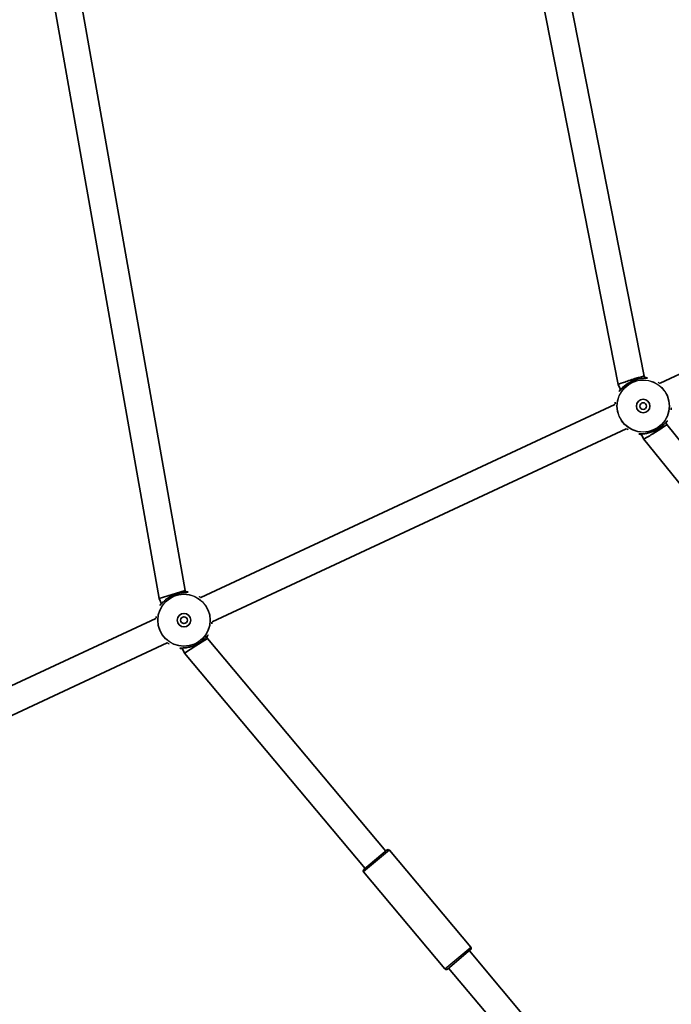
# Model space of a CAD drawing. Units: millimetres. Extents: x -2747 to 3044, y -2970 to 3180.
# Drawn here: x -719 to -333, y -482 to 101 of the extents above; entities that cross this region are included whole.
import ezdxf

# ---------------------------------------------------------------- set-up
doc = ezdxf.new("R2010")
doc.units = ezdxf.units.MM
doc.layers.add('Widoczne (ISO)', color=7, linetype='Continuous', lineweight=35)
doc.layers.add('Widoczne wąskie (ISO)', color=7, linetype='Continuous', lineweight=25)

msp = doc.modelspace()

# ---------------------------------------------------------------- linework, layer by layer
at = {"layer": 'Widoczne (ISO)'}
for p, q in [((-636.65, -241.43), (-707.79, 162.01)), ((-621.26, -236.58), (-691.67, 162.71)), ((-364.73, -114.72), (-410.53, 117.64)), ((-349.4, -109.72), (-394.16, 117.35)), ((-339.97, -113.95), (-91.43, 1.95)), ((-348.83, -110.95), (-349.4, -109.72)), ((-363.33, -117.71), (-364.73, -114.72)), ((-611.86, -240.73), (-366.73, -126.43)), ((-336.03, -138.39), (-336.61, -137.16)), ((-291.98, -193.09), (-336.03, -138.39)), ((-605.1, -255.23), (-359.97, -140.93)), ((-349.71, -146.91), (-351.11, -143.92)), ((-304.44, -203.13), (-349.71, -146.92)), ((-636.65, -241.43), (-628.96, -239.01)), ((-628.96, -239.01), (-621.26, -236.58)), ((-620.72, -237.74), (-621.26, -236.58)), ((-635.22, -244.5), (-636.65, -241.43)), ((-876.4, -364.09), (-638.62, -253.21)), ((-869.64, -378.59), (-631.86, -267.71)), ((-614.77, -269.44), (-607.96, -265.1)), ((-607.96, -265.1), (-608.5, -263.94)), ((-502.4, -390.9), (-607.96, -265.1)), ((-621.57, -273.77), (-623, -270.71)), ((-621.57, -273.77), (-614.77, -269.44)), ((-514.66, -401.19), (-621.57, -273.77)), ((-515.42, -401.83), (-501.64, -390.26)), ((-452.02, -447.84), (-500.23, -390.39)), ((-467.34, -460.69), (-515.55, -403.24)), ((-452.14, -449.25), (-465.93, -460.82)), ((-347.34, -575.7), (-452.91, -449.89)), ((-358.25, -587.6), (-465.16, -460.17))]:
    msp.add_line(p, q, dxfattribs=at)
for centre, radius in [((-349.97, -127.44), 4), ((-349.97, -127.44), 2), ((-621.86, -254.22), 4), ((-621.86, -254.22), 2)]:
    msp.add_circle(centre, radius, dxfattribs=at)
for centre, start, end in [((-500.99, -391.03), 39.9999, 129.9999), ((-514.78, -402.6), 129.9999, 219.9999), ((-452.78, -448.48), 309.9999, 39.9999), ((-466.57, -460.05), 219.9999, 309.9999)]:
    msp.add_arc(centre, 1, start, end, dxfattribs=at)
for centre, major_axis, start_param, end_param in [((-357.07, -112.22), (7.66, 2.5), 0.00465, 1.265413), ((-357.07, -112.22), (7.66, 2.5), 1.265413, 3.146243), ((-342.87, -142.65), (6.84, 4.26), 5.017772, 6.278535), ((-342.87, -142.65), (6.84, 4.26), 3.136943, 5.017772)]:
    msp.add_ellipse(centre, major_axis=major_axis, ratio=0.038287, start_param=start_param, end_param=end_param, dxfattribs=at)
for points, knots in [([(-347.74, -110.9), (-347.74, -110.9), (-347.77, -110.9), (-347.88, -110.91), (-347.96, -110.92), (-348.18, -110.93), (-348.33, -110.93), (-348.7, -110.95), (-348.93, -110.96), (-349.48, -110.98), (-349.79, -111), (-350.49, -111.07), (-350.88, -111.11), (-351.7, -111.22), (-352.13, -111.3), (-353.01, -111.48), (-353.46, -111.59), (-354.34, -111.84), (-354.79, -111.99), (-355.66, -112.3), (-356.08, -112.47), (-356.92, -112.85), (-357.33, -113.05), (-358.13, -113.47), (-358.52, -113.7), (-359.27, -114.17), (-359.64, -114.42), (-360.35, -114.94), (-360.7, -115.21), (-361.35, -115.75), (-361.66, -116.03), (-362.23, -116.56), (-362.49, -116.83), (-362.96, -117.31), (-363.16, -117.53), (-363.5, -117.9), (-363.64, -118.06), (-363.86, -118.3), (-363.94, -118.39), (-364.04, -118.49), (-364.08, -118.51), (-364.07, -118.51)], [-1.232649, -1.232649, -1.232649, -1.232649, -1.158575, -1.158575, -1.076598, -1.076598, -0.970343, -0.970343, -0.847423, -0.847423, -0.712206, -0.712206, -0.56985, -0.56985, -0.42708, -0.42708, -0.288975, -0.288975, -0.156929, -0.156929, -0.029594, -0.029594, 0.095612, 0.095612, 0.221574, 0.221574, 0.350966, 0.350966, 0.485724, 0.485724, 0.626142, 0.626142, 0.769526, 0.769526, 0.909695, 0.909695, 1.039375, 1.039375, 1.152498, 1.152498, 1.232644, 1.232644, 1.232644, 1.232644]), ([(-341.04, -113.33), (-341.04, -113.33), (-341.02, -113.36), (-340.95, -113.44), (-340.89, -113.49), (-340.73, -113.64), (-340.62, -113.74), (-340.42, -113.92), (-340.33, -114), (-340.25, -114.08)], [-3.95231, -3.95231, -3.95231, -3.95231, -3.8782605, -3.8782605, -3.7963119, -3.7963119, -3.6900881, -3.6900881, -3.62779, -3.62779, -3.62779, -3.62779]), ([(-366.45, -126.3), (-366.45, -126.29), (-366.45, -126.29), (-366.46, -126.04), (-366.47, -125.83), (-366.48, -125.51), (-366.49, -125.39), (-366.5, -125.25), (-366.51, -125.21), (-366.51, -125.21)], [-1.8122893, -1.8122893, -1.8122893, -1.8122893, -1.8106309, -1.8106309, -1.6809892, -1.6809892, -1.5679078, -1.5679078, -1.4877806, -1.4877806, -1.4877806, -1.4877806]), ([(-333.49, -128.58), (-333.49, -128.58), (-333.48, -128.58), (-333.47, -128.83), (-333.47, -129.04), (-333.45, -129.37), (-333.45, -129.49), (-333.43, -129.63), (-333.43, -129.67), (-333.43, -129.67)], [-1.8122897, -1.8122897, -1.8122897, -1.8122897, -1.8106313, -1.8106313, -1.6809897, -1.6809897, -1.5679076, -1.5679076, -1.4877812, -1.4877812, -1.4877812, -1.4877812]), ([(-352.2, -143.98), (-352.2, -143.98), (-352.17, -143.97), (-352.06, -143.96), (-351.98, -143.96), (-351.76, -143.95), (-351.61, -143.94), (-351.24, -143.93), (-351.01, -143.92), (-350.46, -143.89), (-350.15, -143.87), (-349.45, -143.81), (-349.06, -143.77), (-348.24, -143.65), (-347.81, -143.58), (-346.93, -143.39), (-346.48, -143.28), (-345.59, -143.03), (-345.15, -142.89), (-344.28, -142.57), (-343.86, -142.4), (-343.02, -142.03), (-342.61, -141.83), (-341.81, -141.4), (-341.42, -141.18), (-340.67, -140.7), (-340.3, -140.45), (-339.59, -139.93), (-339.24, -139.66), (-338.59, -139.12), (-338.28, -138.85), (-337.71, -138.31), (-337.45, -138.05), (-336.98, -137.57), (-336.78, -137.35), (-336.44, -136.97), (-336.3, -136.81), (-336.08, -136.58), (-336, -136.49), (-335.9, -136.39), (-335.86, -136.36), (-335.86, -136.36)], [-1.232649, -1.232649, -1.232649, -1.232649, -1.158575, -1.158575, -1.076597, -1.076597, -0.970343, -0.970343, -0.847423, -0.847423, -0.712206, -0.712206, -0.56985, -0.56985, -0.42708, -0.42708, -0.288975, -0.288975, -0.156929, -0.156929, -0.029594, -0.029594, 0.095612, 0.095612, 0.221574, 0.221574, 0.350966, 0.350966, 0.485724, 0.485724, 0.626142, 0.626142, 0.769526, 0.769526, 0.909695, 0.909695, 1.039375, 1.039375, 1.152498, 1.152498, 1.232644, 1.232644, 1.232644, 1.232644]), ([(-358.89, -141.54), (-358.89, -141.54), (-358.92, -141.52), (-358.99, -141.44), (-359.05, -141.38), (-359.21, -141.24), (-359.32, -141.14), (-359.52, -140.95), (-359.61, -140.88), (-359.69, -140.8)], [-3.9523101, -3.9523101, -3.9523101, -3.9523101, -3.8782605, -3.8782605, -3.7963116, -3.7963116, -3.6900878, -3.6900878, -3.62779, -3.62779, -3.62779, -3.62779]), ([(-619.63, -237.68), (-619.63, -237.68), (-619.67, -237.69), (-619.77, -237.7), (-619.85, -237.7), (-620.07, -237.71), (-620.22, -237.72), (-620.59, -237.73), (-620.83, -237.74), (-621.37, -237.77), (-621.68, -237.79), (-622.38, -237.85), (-622.77, -237.89), (-623.59, -238.01), (-624.02, -238.08), (-624.9, -238.27), (-625.35, -238.38), (-626.24, -238.63), (-626.68, -238.77), (-627.55, -239.09), (-627.98, -239.26), (-628.81, -239.63), (-629.22, -239.83), (-630.02, -240.26), (-630.41, -240.48), (-631.17, -240.96), (-631.53, -241.21), (-632.25, -241.73), (-632.59, -241.99), (-633.24, -242.54), (-633.55, -242.81), (-634.12, -243.35), (-634.38, -243.61), (-634.85, -244.09), (-635.05, -244.31), (-635.39, -244.69), (-635.53, -244.84), (-635.75, -245.08), (-635.84, -245.17), (-635.94, -245.27), (-635.97, -245.3), (-635.97, -245.3)], [-1.232649, -1.232649, -1.232649, -1.232649, -1.158575, -1.158575, -1.076598, -1.076598, -0.970343, -0.970343, -0.847423, -0.847423, -0.712206, -0.712206, -0.56985, -0.56985, -0.42708, -0.42708, -0.288975, -0.288975, -0.156929, -0.156929, -0.029594, -0.029594, 0.095612, 0.095612, 0.221574, 0.221574, 0.350966, 0.350966, 0.485724, 0.485724, 0.626142, 0.626142, 0.769526, 0.769526, 0.909695, 0.909695, 1.039375, 1.039375, 1.152498, 1.152498, 1.232644, 1.232644, 1.232644, 1.232644]), ([(-612.94, -240.12), (-612.94, -240.12), (-612.92, -240.14), (-612.84, -240.22), (-612.78, -240.27), (-612.63, -240.42), (-612.51, -240.52), (-612.31, -240.71), (-612.23, -240.78), (-612.14, -240.86)], [-3.95231, -3.95231, -3.95231, -3.95231, -3.8782605, -3.8782605, -3.7963119, -3.7963119, -3.6900881, -3.6900881, -3.62779, -3.62779, -3.62779, -3.62779]), ([(-638.35, -253.08), (-638.35, -253.08), (-638.35, -253.08), (-638.36, -252.83), (-638.36, -252.62), (-638.38, -252.29), (-638.38, -252.17), (-638.4, -252.03), (-638.4, -251.99), (-638.4, -251.99)], [-1.8122893, -1.8122893, -1.8122893, -1.8122893, -1.8106309, -1.8106309, -1.6809892, -1.6809892, -1.5679078, -1.5679078, -1.4877806, -1.4877806, -1.4877806, -1.4877806]), ([(-605.38, -255.36), (-605.38, -255.37), (-605.38, -255.37), (-605.37, -255.62), (-605.36, -255.83), (-605.35, -256.15), (-605.34, -256.27), (-605.33, -256.41), (-605.32, -256.45), (-605.32, -256.45)], [-1.8122897, -1.8122897, -1.8122897, -1.8122897, -1.8106313, -1.8106313, -1.6809897, -1.6809897, -1.5679076, -1.5679076, -1.4877812, -1.4877812, -1.4877812, -1.4877812]), ([(-630.79, -268.33), (-630.79, -268.33), (-630.81, -268.3), (-630.88, -268.22), (-630.94, -268.17), (-631.1, -268.02), (-631.21, -267.92), (-631.42, -267.74), (-631.5, -267.66), (-631.58, -267.58)], [-3.9523101, -3.9523101, -3.9523101, -3.9523101, -3.8782605, -3.8782605, -3.7963116, -3.7963116, -3.6900878, -3.6900878, -3.62779, -3.62779, -3.62779, -3.62779]), ([(-624.09, -270.76), (-624.09, -270.76), (-624.06, -270.76), (-623.95, -270.75), (-623.87, -270.74), (-623.66, -270.73), (-623.51, -270.73), (-623.13, -270.71), (-622.9, -270.7), (-622.36, -270.68), (-622.04, -270.66), (-621.34, -270.59), (-620.95, -270.55), (-620.14, -270.43), (-619.7, -270.36), (-618.82, -270.18), (-618.38, -270.07), (-617.49, -269.82), (-617.05, -269.67), (-616.18, -269.36), (-615.75, -269.19), (-614.91, -268.81), (-614.5, -268.61), (-613.71, -268.19), (-613.32, -267.96), (-612.56, -267.48), (-612.19, -267.24), (-611.48, -266.72), (-611.14, -266.45), (-610.48, -265.91), (-610.17, -265.63), (-609.6, -265.1), (-609.34, -264.83), (-608.88, -264.35), (-608.67, -264.13), (-608.33, -263.76), (-608.19, -263.6), (-607.97, -263.36), (-607.89, -263.27), (-607.79, -263.17), (-607.76, -263.15), (-607.76, -263.15)], [-1.232649, -1.232649, -1.232649, -1.232649, -1.158575, -1.158575, -1.076597, -1.076597, -0.970343, -0.970343, -0.847423, -0.847423, -0.712206, -0.712206, -0.56985, -0.56985, -0.42708, -0.42708, -0.288975, -0.288975, -0.156929, -0.156929, -0.029594, -0.029594, 0.095612, 0.095612, 0.221574, 0.221574, 0.350966, 0.350966, 0.485724, 0.485724, 0.626142, 0.626142, 0.769526, 0.769526, 0.909695, 0.909695, 1.039375, 1.039375, 1.152498, 1.152498, 1.232644, 1.232644, 1.232644, 1.232644])]:
    msp.add_open_spline(points, degree=3, knots=knots, dxfattribs=at)
at = {"layer": 'Widoczne wąskie (ISO)'}
for p, q in [((-356.8, -112.8), (-356.8, -112.8)), ((-343.14, -142.08), (-343.14, -142.08)), ((-628.69, -239.58), (-628.69, -239.58)), ((-615.03, -268.86), (-615.04, -268.86)), ((-500.23, -390.39), (-515.55, -403.24)), ((-467.34, -460.69), (-452.02, -447.84))]:
    msp.add_line(p, q, dxfattribs=at)
for centre, radius in [((-349.97, -127.44), 15.52), ((-349.97, -127.44), 15.36), ((-621.86, -254.22), 15.52), ((-621.86, -254.22), 15.36)]:
    msp.add_circle(centre, radius, dxfattribs=at)
for points, knots in [([(-356.8, -112.8), (-356.01, -112.43), (-355.2, -112.12), (-352.95, -111.42), (-351.55, -111.18), (-349.35, -110.96), (-348.5, -110.95), (-347.7, -110.91), (-347.53, -110.9), (-347.44, -110.83), (-347.53, -110.78), (-347.99, -110.65), (-348.44, -110.57), (-349.03, -110.51)], [0, 0, 0, 0, 0.237768, 0.237768, 0.672099, 0.672099, 1.070416, 1.070416, 1.296893, 1.296893, 1.52337, 1.52337, 1.813216, 1.813216, 1.813216, 1.813216]), ([(-363.53, -117.28), (-363.98, -117.91), (-364.23, -118.4), (-364.3, -118.66), (-364.3, -118.69), (-364.18, -118.67), (-363.91, -118.37), (-363.04, -117.4), (-362.47, -116.78), (-360.97, -115.41), (-360.03, -114.66), (-358.27, -113.55), (-357.55, -113.15), (-356.8, -112.8)], [3.628546, 3.628546, 3.628546, 3.628546, 4.008015, 4.008015, 4.141174, 4.141174, 4.50749, 4.50749, 4.851324, 4.851324, 5.214678, 5.214678, 5.441775, 5.441775, 5.441775, 5.441775]), ([(-336.4, -137.6), (-335.96, -136.96), (-335.71, -136.48), (-335.64, -136.21), (-335.64, -136.18), (-335.76, -136.2), (-336.03, -136.51), (-336.9, -137.47), (-337.47, -138.1), (-338.97, -139.47), (-339.91, -140.22), (-341.67, -141.33), (-342.39, -141.73), (-343.14, -142.08)], [3.628546, 3.628546, 3.628546, 3.628546, 4.007828, 4.007828, 4.142263, 4.142263, 4.507496, 4.507496, 4.851324, 4.851324, 5.214678, 5.214678, 5.441775, 5.441775, 5.441775, 5.441775]), ([(-343.14, -142.08), (-343.93, -142.44), (-344.74, -142.75), (-346.98, -143.46), (-348.38, -143.7), (-350.59, -143.92), (-351.44, -143.92), (-352.24, -143.96), (-352.41, -143.98), (-352.5, -144.05), (-352.41, -144.09), (-351.95, -144.22), (-351.5, -144.31), (-350.91, -144.36)], [0, 0, 0, 0, 0.23764, 0.23764, 0.671518, 0.671518, 1.070622, 1.070622, 1.296254, 1.296254, 1.521887, 1.521887, 1.813216, 1.813216, 1.813216, 1.813216]), ([(-628.69, -239.58), (-627.9, -239.22), (-627.09, -238.9), (-624.85, -238.2), (-623.45, -237.96), (-621.24, -237.74), (-620.39, -237.73), (-619.6, -237.7), (-619.42, -237.68), (-619.33, -237.61), (-619.42, -237.56), (-619.89, -237.43), (-620.34, -237.35), (-620.93, -237.3)], [0, 0, 0, 0, 0.237768, 0.237768, 0.672099, 0.672099, 1.070416, 1.070416, 1.296893, 1.296893, 1.52337, 1.52337, 1.813216, 1.813216, 1.813216, 1.813216]), ([(-635.43, -244.06), (-635.87, -244.7), (-636.12, -245.18), (-636.19, -245.44), (-636.19, -245.48), (-636.07, -245.46), (-635.8, -245.15), (-634.94, -244.19), (-634.36, -243.56), (-632.87, -242.19), (-631.92, -241.44), (-630.17, -240.33), (-629.44, -239.93), (-628.69, -239.58)], [3.628546, 3.628546, 3.628546, 3.628546, 4.008015, 4.008015, 4.141174, 4.141174, 4.50749, 4.50749, 4.851324, 4.851324, 5.214678, 5.214678, 5.441775, 5.441775, 5.441775, 5.441775]), ([(-608.3, -264.38), (-607.85, -263.75), (-607.6, -263.26), (-607.53, -263), (-607.54, -262.97), (-607.65, -262.99), (-607.92, -263.3), (-608.79, -264.26), (-609.36, -264.88), (-610.86, -266.25), (-611.8, -267), (-613.56, -268.11), (-614.29, -268.51), (-615.04, -268.86)], [3.628546, 3.628546, 3.628546, 3.628546, 4.007828, 4.007828, 4.142263, 4.142263, 4.507496, 4.507496, 4.851324, 4.851324, 5.214678, 5.214678, 5.441775, 5.441775, 5.441775, 5.441775]), ([(-615.04, -268.86), (-615.82, -269.23), (-616.63, -269.54), (-618.88, -270.24), (-620.27, -270.48), (-622.48, -270.7), (-623.34, -270.71), (-624.13, -270.74), (-624.3, -270.76), (-624.39, -270.83), (-624.31, -270.88), (-623.84, -271.01), (-623.39, -271.09), (-622.8, -271.14)], [0, 0, 0, 0, 0.23764, 0.23764, 0.671518, 0.671518, 1.070622, 1.070622, 1.296254, 1.296254, 1.521887, 1.521887, 1.813216, 1.813216, 1.813216, 1.813216])]:
    msp.add_open_spline(points, degree=3, knots=knots, dxfattribs=at)

doc.saveas('drawing.dxf')
